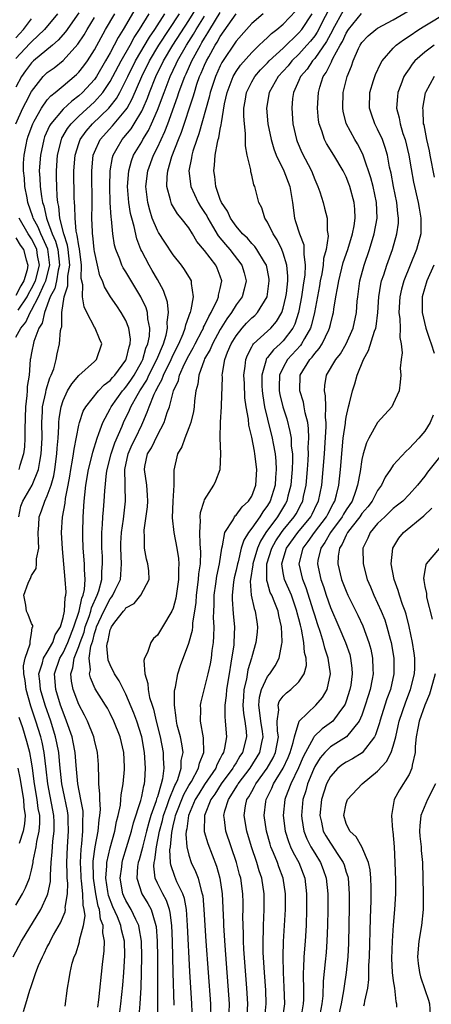
# Model space of a CAD drawing. Units: inches. Extents: x 2616000 to 2619000, y 1500000 to 1503000.
# Drawn here: x 2617345 to 2617398, y 1500903 to 1501028 of the extents above; entities that cross this region are included whole.
import ezdxf

# ---------------------------------------------------------------- set-up
doc = ezdxf.new("R2010")
doc.units = ezdxf.units.IN
doc.header["$MEASUREMENT"] = 0
doc.layers.add('LD26161500_2ft', color=200, linetype='Continuous')

msp = doc.modelspace()

# ---------------------------------------------------------------- linework, layer by layer
at = {"layer": 'LD26161500_2ft'}
for points, elevation in [([(2617378.91, 1500901), (2617379.2, 1500903), (2617379.14, 1500905.14), (2617379.02, 1500907), (2617378.98, 1500909.02), (2617379.04, 1500910.96), (2617379.18, 1500913), (2617379.28, 1500915), (2617379.28, 1500917), (2617379, 1500919), (2617378.46, 1500920.46), (2617378.27, 1500921), (2617377.77, 1500922.23), (2617377.43, 1500923), (2617377.33, 1500923.33), (2617376.87, 1500925), (2617376.57, 1500927), (2617376.78, 1500928.78), (2617376.81, 1500929), (2617377.54, 1500930.46), (2617377.76, 1500931), (2617379, 1500933), (2617379.64, 1500934.36), (2617379.89, 1500935), (2617380.28, 1500936.28), (2617380.43, 1500937), (2617381.02, 1500938.98), (2617383.14, 1500941), (2617384, 1500942), (2617384.57, 1500943), (2617385, 1500945), (2617384.73, 1500947), (2617384.29, 1500948.29), (2617384.13, 1500949), (2617383.73, 1500950.27), (2617383.35, 1500951.35), (2617383, 1500952.47), (2617382.85, 1500953), (2617381.93, 1500955.93), (2617381.49, 1500957), (2617381.01, 1500959), (2617381.53, 1500961), (2617382.17, 1500961.83), (2617382.99, 1500963), (2617384.5, 1500965), (2617384.66, 1500965.34), (2617385.35, 1500966.65), (2617385.56, 1500967), (2617385.77, 1500967.77), (2617386.06, 1500969), (2617386.27, 1500971), (2617386.48, 1500973.52), (2617386.64, 1500975), (2617386.9, 1500976.9), (2617386.91, 1500977.09), (2617387, 1500977.66), (2617387.31, 1500979), (2617387.44, 1500979.44), (2617387.8, 1500981), (2617388.11, 1500981.89), (2617388.4, 1500983), (2617389.21, 1500985), (2617389.86, 1500986.14), (2617390.62, 1500988.62), (2617390.77, 1500989), (2617390.81, 1500989.19), (2617391.02, 1500990.98), (2617391.15, 1500993), (2617391.41, 1500994.59), (2617391.51, 1500995), (2617391.79, 1500995.79), (2617392.17, 1500997), (2617392.89, 1500999), (2617393.46, 1501001), (2617393.64, 1501002.36), (2617393.67, 1501003), (2617393.58, 1501003.58), (2617393.46, 1501005), (2617393.03, 1501007), (2617392.71, 1501008.71), (2617392.53, 1501009.47), (2617392.25, 1501011), (2617391.98, 1501011.98), (2617391.62, 1501013), (2617391, 1501014.33), (2617390.64, 1501015), (2617390.21, 1501016.21), (2617389.95, 1501017), (2617390.03, 1501019), (2617390.49, 1501020.49), (2617390.63, 1501021), (2617390.73, 1501021.27), (2617391.35, 1501022.65), (2617391.58, 1501023), (2617393, 1501024.63), (2617393.37, 1501025), (2617394.3, 1501025.7), (2617395, 1501026.15), (2617396.26, 1501027), (2617397, 1501027.46), (2617402.77, 1501031)], 7810), ([(2617360.24, 1501029.76), (2617358.65, 1501027), (2617358.01, 1501025.99), (2617357.51, 1501025), (2617357, 1501024.04), (2617356.42, 1501023), (2617355.24, 1501021), (2617355, 1501020.65), (2617353.47, 1501019), (2617353, 1501018.56), (2617352.1, 1501017.9), (2617351, 1501016.88), (2617349.43, 1501015), (2617349.26, 1501014.74), (2617348.66, 1501013.34), (2617348.54, 1501013), (2617348.12, 1501011), (2617347.98, 1501009), (2617348.06, 1501008.06), (2617348.1, 1501007), (2617348.25, 1501005.76), (2617348.39, 1501005), (2617348.55, 1501004.55), (2617348.89, 1501003), (2617349, 1501002.73), (2617349.64, 1501001), (2617350.05, 1501000.05), (2617350.32, 1500999), (2617350.54, 1500997), (2617350.38, 1500996.38), (2617350.15, 1500995), (2617349.95, 1500994.05), (2617349.38, 1500993), (2617348.63, 1500991), (2617348.35, 1500989.65), (2617347.93, 1500989), (2617347.28, 1500987.28), (2617347, 1500985.87), (2617346.87, 1500985.13), (2617346.84, 1500985), (2617346.68, 1500983), (2617346.45, 1500981.55), (2617346.44, 1500981), (2617346.41, 1500980.41), (2617346.22, 1500979), (2617346.13, 1500976.13), (2617346.16, 1500975), (2617346.1, 1500973.9), (2617345.99, 1500973), (2617345.52, 1500971.52), (2617345.38, 1500971)], 7840), ([(2617351.27, 1500902.73), (2617351.57, 1500905), (2617351.8, 1500906.2), (2617351.91, 1500907), (2617352.18, 1500908.18), (2617352.42, 1500909), (2617352.61, 1500909.39), (2617353.08, 1500910.92), (2617353.1, 1500911.1), (2617353.6, 1500913), (2617353.8, 1500914.2), (2617353.7, 1500915), (2617353.56, 1500915.56), (2617353.52, 1500917), (2617353.35, 1500918.65), (2617353.3, 1500919), (2617353.3, 1500919.3), (2617353.21, 1500921), (2617353.29, 1500922.71), (2617353.39, 1500923.39), (2617353.53, 1500925), (2617353.52, 1500926.47), (2617353.57, 1500927), (2617353.54, 1500927.54), (2617353.28, 1500929), (2617352.88, 1500931), (2617352.66, 1500933.34), (2617352.55, 1500935), (2617352.31, 1500936.31), (2617352.15, 1500937), (2617351.46, 1500939), (2617351, 1500940.11), (2617350.69, 1500941), (2617350.07, 1500943), (2617349.92, 1500945), (2617350.58, 1500947), (2617351, 1500947.7), (2617351.61, 1500949), (2617352.37, 1500951), (2617353.04, 1500953), (2617353.38, 1500954.62), (2617353.56, 1500955), (2617353.72, 1500955.72), (2617353.81, 1500957), (2617353.71, 1500958.29), (2617353.72, 1500959), (2617353.57, 1500961), (2617353.51, 1500962.49), (2617353.5, 1500963), (2617353.55, 1500965), (2617353.7, 1500967), (2617353.77, 1500967.77), (2617353.91, 1500969), (2617354.26, 1500971), (2617354.68, 1500972.68), (2617354.8, 1500973.2), (2617355.34, 1500975), (2617355.57, 1500975.57), (2617356.07, 1500977), (2617357, 1500978.74), (2617357.12, 1500979), (2617358.57, 1500981), (2617358.76, 1500981.24), (2617359, 1500981.48), (2617359.63, 1500982.37), (2617360.03, 1500983), (2617361, 1500984.74), (2617361.13, 1500985), (2617361.55, 1500986.45), (2617361.8, 1500987), (2617361.99, 1500987.99), (2617362.05, 1500989), (2617361.8, 1500990.2), (2617361.74, 1500991), (2617361.57, 1500991.57), (2617360.91, 1500993), (2617359, 1500996.18), (2617358.66, 1500996.66), (2617358.49, 1500997), (2617358.21, 1500997.79), (2617357.7, 1500999), (2617357.56, 1500999.56), (2617357.33, 1501001), (2617357.15, 1501002.85), (2617357.11, 1501003.11), (2617357, 1501005), (2617356.95, 1501007), (2617357, 1501009), (2617357.28, 1501010.72), (2617357.37, 1501011), (2617357.9, 1501011.9), (2617358.51, 1501013), (2617358.75, 1501013.25), (2617359.65, 1501014.35), (2617360.05, 1501015), (2617361, 1501016.62), (2617361.18, 1501017), (2617361.73, 1501018.27), (2617362, 1501019), (2617362.81, 1501021), (2617363.78, 1501023), (2617364.96, 1501025), (2617367, 1501028.16), (2617368.08, 1501029.92)], 7832), ([(2617385.37, 1501030.63), (2617383.33, 1501026.67), (2617383, 1501026.21), (2617382.47, 1501025.53), (2617382.02, 1501025), (2617381, 1501023.87), (2617380.1, 1501023), (2617379.61, 1501022.39), (2617378.35, 1501021), (2617377.22, 1501019), (2617376.87, 1501017), (2617377.06, 1501015), (2617377.48, 1501013), (2617377.81, 1501011.81), (2617378.12, 1501011), (2617379.06, 1501009), (2617379.82, 1501007), (2617380.16, 1501005), (2617380.43, 1501003), (2617380.58, 1501002.58), (2617381.05, 1501001), (2617381.6, 1500999.6), (2617381.64, 1500999), (2617381.6, 1500998.4), (2617381.78, 1500997), (2617381.74, 1500995.74), (2617381.63, 1500995), (2617381.54, 1500994.46), (2617381.34, 1500993), (2617381, 1500991.22), (2617380.96, 1500991), (2617380.48, 1500989.52), (2617380.22, 1500989), (2617379, 1500987.38), (2617378.6, 1500987), (2617377.76, 1500986.24), (2617377, 1500985.24), (2617376.88, 1500985.12), (2617376.83, 1500985), (2617376.8, 1500984.8), (2617376.27, 1500983), (2617376.29, 1500981.71), (2617376.32, 1500981), (2617376.39, 1500980.39), (2617376.64, 1500979), (2617377, 1500977.42), (2617377.59, 1500975), (2617377.7, 1500974.3), (2617377.96, 1500973), (2617378.06, 1500972.06), (2617378.1, 1500971), (2617378.02, 1500969.98), (2617377.96, 1500969), (2617377.36, 1500967), (2617377, 1500966.41), (2617376.39, 1500965.61), (2617376.01, 1500965), (2617375, 1500963.54), (2617374.59, 1500963), (2617373.98, 1500962.02), (2617373.67, 1500961), (2617373.25, 1500959.25), (2617373.17, 1500959), (2617373, 1500958.19), (2617372.77, 1500957.23), (2617372.68, 1500956.68), (2617372.5, 1500955), (2617372.49, 1500954.49), (2617372.63, 1500952.63), (2617372.8, 1500951), (2617372.73, 1500949), (2617372.7, 1500948.7), (2617372.35, 1500946.35), (2617372.11, 1500945), (2617371.8, 1500943), (2617371.76, 1500942.24), (2617371.59, 1500941), (2617371.58, 1500939.58), (2617371.63, 1500939), (2617371.77, 1500937), (2617371.55, 1500935.55), (2617371.42, 1500935), (2617371.25, 1500934.75), (2617371, 1500934.22), (2617370.56, 1500933.44), (2617370.41, 1500933), (2617369, 1500930.93), (2617368.25, 1500929.75), (2617367.81, 1500929), (2617366.94, 1500927), (2617366.73, 1500925.27), (2617366.66, 1500925), (2617366.62, 1500924.62), (2617366.75, 1500923), (2617367, 1500921.92), (2617367.3, 1500921), (2617367.86, 1500919.86), (2617368.18, 1500919), (2617368.55, 1500917.45), (2617368.71, 1500917), (2617368.76, 1500916.76), (2617368.91, 1500915), (2617369.16, 1500911), (2617369.74, 1500903), (2617369.79, 1500901)], 7818), ([(2617344.66, 1500909), (2617345.74, 1500911), (2617348.16, 1500915), (2617349, 1500916.82), (2617349.06, 1500917), (2617349.4, 1500918.6), (2617349.41, 1500919), (2617349.4, 1500919.4), (2617349.51, 1500921), (2617349.64, 1500922.36), (2617349.66, 1500923), (2617349.71, 1500923.71), (2617349.87, 1500925), (2617349.86, 1500926.14), (2617349.83, 1500927), (2617349.06, 1500931), (2617348.87, 1500932.87), (2617348.62, 1500935), (2617348.33, 1500936.33), (2617348.16, 1500937), (2617347.54, 1500939), (2617346.9, 1500940.9), (2617346.31, 1500943), (2617346.18, 1500944.18), (2617346.03, 1500945), (2617345.98, 1500946.02), (2617346.19, 1500947), (2617346.84, 1500948.84), (2617346.84, 1500949), (2617346.82, 1500949.18), (2617347, 1500950.14), (2617347.09, 1500950.91), (2617347.17, 1500951), (2617347.16, 1500951.16), (2617347, 1500951.42), (2617346.56, 1500952.56), (2617346.34, 1500953), (2617346.26, 1500953.74), (2617346.01, 1500955), (2617346.55, 1500956.55), (2617346.77, 1500957), (2617346.86, 1500957.14), (2617347, 1500957.51), (2617347.57, 1500958.43), (2617347.62, 1500959), (2617347.64, 1500959.64), (2617347.91, 1500961), (2617347.87, 1500961.87), (2617347.86, 1500963), (2617347.94, 1500963.94), (2617347.98, 1500965), (2617348.26, 1500965.74), (2617348.69, 1500967), (2617349, 1500967.65), (2617349.48, 1500969), (2617349.81, 1500970.19), (2617349.95, 1500971), (2617350.22, 1500973), (2617350.26, 1500973.74), (2617350.38, 1500975), (2617350.48, 1500976.48), (2617350.47, 1500977), (2617350.51, 1500977.49), (2617350.75, 1500979), (2617351, 1500979.77), (2617351.58, 1500981), (2617352.1, 1500981.9), (2617353.01, 1500982.99), (2617355, 1500984.74), (2617355.27, 1500985), (2617355.93, 1500987), (2617355.63, 1500987.63), (2617355.09, 1500989), (2617355, 1500989.14), (2617354.04, 1500991), (2617353.7, 1500991.7), (2617353.48, 1500993), (2617353.5, 1500994.5), (2617353.32, 1500995.32), (2617353.35, 1500997), (2617353.08, 1500999.08), (2617353, 1500999.49), (2617352.81, 1501000.81), (2617352.75, 1501001), (2617352.68, 1501001.32), (2617352.53, 1501003), (2617352.51, 1501004.51), (2617352.46, 1501005), (2617352.43, 1501005.57), (2617352.39, 1501009), (2617352.53, 1501011), (2617353, 1501012.51), (2617353.17, 1501013), (2617353.93, 1501014.07), (2617354.74, 1501015), (2617356.82, 1501017), (2617357, 1501017.2), (2617357.78, 1501018.22), (2617358.22, 1501019), (2617359, 1501020.52), (2617359.22, 1501021), (2617360.22, 1501023), (2617361.99, 1501026.01), (2617362.67, 1501027), (2617363.95, 1501029)], 7836), ([(2617344.98, 1501015), (2617345.91, 1501017), (2617346.27, 1501017.73), (2617347, 1501019.09), (2617348.48, 1501021), (2617349, 1501021.51), (2617349.86, 1501022.14), (2617351, 1501023.07), (2617352.88, 1501025.12), (2617353.68, 1501026.32), (2617354.07, 1501027), (2617355, 1501028.51)], 7844), ([(2617353, 1501029.13), (2617351.3, 1501026.7), (2617350.37, 1501025.63), (2617349.66, 1501025), (2617347.25, 1501023), (2617347.12, 1501022.88), (2617347, 1501022.76), (2617346.24, 1501021.76), (2617345.71, 1501021), (2617345, 1501019.64)], 7846), ([(2617350.28, 1501029), (2617348.65, 1501027), (2617347, 1501025.44), (2617346.79, 1501025.21), (2617345, 1501023.32)], 7848), ([(2617345, 1500987.86), (2617345.62, 1500989), (2617346.26, 1500989.74), (2617346.82, 1500991), (2617347, 1500991.29), (2617347.88, 1500993), (2617348.6, 1500994.6), (2617348.8, 1500995), (2617349.31, 1500997), (2617349.05, 1500999.05), (2617348.45, 1501000.45), (2617348.17, 1501001), (2617347.84, 1501001.84), (2617347.22, 1501003), (2617347.18, 1501003.18), (2617346.54, 1501005), (2617346.42, 1501005.58), (2617346.15, 1501007), (2617346.08, 1501008.08), (2617345.96, 1501009), (2617345.99, 1501010.01), (2617346.05, 1501011), (2617346.32, 1501012.32), (2617346.44, 1501013), (2617346.57, 1501013.43), (2617347.14, 1501015), (2617347.34, 1501015.34), (2617348.25, 1501017), (2617349, 1501018.05), (2617349.44, 1501018.56), (2617350, 1501019), (2617351, 1501019.85), (2617352.72, 1501021.28), (2617353, 1501021.55), (2617353.64, 1501022.36), (2617354.1, 1501023), (2617355, 1501024.41), (2617356.42, 1501027), (2617357.57, 1501029)], 7842), ([(2617345.4, 1500965), (2617345.65, 1500966.35), (2617345.88, 1500967), (2617347.07, 1500969), (2617347.88, 1500971), (2617348.04, 1500972.04), (2617348.23, 1500973), (2617348.33, 1500975), (2617348.3, 1500977), (2617348.39, 1500978.39), (2617348.4, 1500979), (2617348.81, 1500980.81), (2617348.86, 1500981.14), (2617349.34, 1500982.66), (2617349.5, 1500983), (2617349.81, 1500983.81), (2617350.12, 1500985), (2617350.26, 1500985.74), (2617350.57, 1500987), (2617350.7, 1500988.7), (2617350.76, 1500989), (2617350.83, 1500989.17), (2617350.86, 1500991), (2617351.13, 1500993), (2617351.62, 1500994.38), (2617351.63, 1500995.63), (2617351.87, 1500997), (2617351.65, 1500999), (2617351.57, 1500999.57), (2617351.09, 1501001), (2617350.61, 1501003), (2617350.48, 1501004.48), (2617350.34, 1501005), (2617350.25, 1501005.75), (2617350.2, 1501007), (2617350.18, 1501008.18), (2617350.15, 1501009), (2617350.29, 1501011), (2617350.79, 1501013), (2617350.85, 1501013.15), (2617351.58, 1501014.42), (2617352.03, 1501015), (2617353, 1501015.95), (2617355, 1501017.79), (2617356.07, 1501019), (2617357, 1501020.38), (2617357.34, 1501021), (2617358.38, 1501023), (2617359.52, 1501025), (2617360.04, 1501025.96), (2617360.73, 1501027), (2617361.95, 1501029)], 7838), ([(2617345.98, 1500902.02), (2617346.28, 1500903), (2617346.76, 1500904.76), (2617346.89, 1500905.11), (2617347.53, 1500907), (2617347.88, 1500907.88), (2617348.37, 1500909), (2617348.6, 1500909.4), (2617349, 1500910.25), (2617349.26, 1500910.74), (2617349.37, 1500911), (2617349.79, 1500911.79), (2617350.66, 1500913.34), (2617351.26, 1500914.74), (2617351.31, 1500915), (2617351.29, 1500915.29), (2617351.57, 1500917), (2617351.61, 1500918.39), (2617351.54, 1500919), (2617351.51, 1500919.51), (2617351.48, 1500921), (2617351.56, 1500923), (2617351.71, 1500925), (2617351.65, 1500926.35), (2617351.65, 1500927), (2617351.57, 1500927.57), (2617351, 1500930.19), (2617350.84, 1500931), (2617350.59, 1500933.41), (2617350.45, 1500935), (2617350.23, 1500936.23), (2617350.05, 1500937), (2617349.43, 1500939), (2617348.72, 1500941), (2617348.13, 1500943), (2617348.06, 1500944.06), (2617347.94, 1500945), (2617348.41, 1500946.41), (2617348.53, 1500947), (2617349, 1500947.76), (2617349.7, 1500949), (2617350.02, 1500949.98), (2617350.66, 1500951), (2617351, 1500952.17), (2617351.18, 1500953), (2617351.26, 1500954.74), (2617351.35, 1500955), (2617351.38, 1500955.38), (2617351.28, 1500957), (2617350.93, 1500960.93), (2617350.82, 1500963), (2617350.93, 1500964.93), (2617351.26, 1500966.74), (2617351.32, 1500967.32), (2617351.65, 1500969), (2617351.85, 1500970.15), (2617351.99, 1500971), (2617352.21, 1500972.21), (2617352.34, 1500973), (2617352.4, 1500973.6), (2617353, 1500976.63), (2617353.09, 1500977), (2617353.58, 1500978.42), (2617353.91, 1500979), (2617355.49, 1500981), (2617356.22, 1500981.78), (2617357, 1500982.33), (2617357.3, 1500982.7), (2617357.59, 1500983), (2617359, 1500984.91), (2617359.05, 1500985), (2617359.39, 1500986.61), (2617359.55, 1500987), (2617359.58, 1500987.58), (2617359.38, 1500989), (2617359, 1500989.98), (2617358.41, 1500991), (2617357.83, 1500991.83), (2617357.04, 1500993), (2617356.26, 1500994.26), (2617356, 1500995), (2617355.67, 1500995.67), (2617355.37, 1500997), (2617355, 1500998.75), (2617354.97, 1500999), (2617354.8, 1501000.8), (2617354.76, 1501001), (2617354.73, 1501001.27), (2617354.68, 1501003), (2617354.69, 1501004.69), (2617354.67, 1501009), (2617354.85, 1501011), (2617355, 1501011.39), (2617355.73, 1501013), (2617357.28, 1501014.72), (2617359, 1501016.77), (2617359.15, 1501017), (2617359.81, 1501018.19), (2617361.02, 1501021), (2617362.01, 1501023), (2617363.2, 1501025), (2617365.8, 1501029)], 7834), ([(2617355.41, 1500902.59), (2617355.54, 1500903.54), (2617356.01, 1500908.01), (2617356.24, 1500909.76), (2617356.27, 1500911), (2617356.06, 1500912.06), (2617356.1, 1500913), (2617355.77, 1500913.77), (2617355.63, 1500915), (2617355.46, 1500915.46), (2617355.16, 1500917), (2617354.86, 1500919), (2617354.85, 1500921.15), (2617355.1, 1500923), (2617355.47, 1500925), (2617355.58, 1500926.42), (2617355.69, 1500927), (2617355.75, 1500927.75), (2617355.67, 1500929), (2617355.7, 1500929.7), (2617355.54, 1500931), (2617355.57, 1500931.57), (2617355.49, 1500933.49), (2617355.4, 1500935), (2617355, 1500936.58), (2617354.91, 1500937), (2617354.1, 1500939), (2617353.73, 1500939.73), (2617353, 1500941.11), (2617352.28, 1500943), (2617352.07, 1500944.07), (2617351.99, 1500945), (2617352.25, 1500945.75), (2617352.43, 1500947), (2617353, 1500948.48), (2617353.17, 1500949), (2617353.67, 1500950.33), (2617353.83, 1500951), (2617354.31, 1500952.31), (2617354.53, 1500953), (2617354.61, 1500953.39), (2617355.35, 1500955), (2617355.55, 1500955.55), (2617355.94, 1500957), (2617355.95, 1500958.05), (2617356.04, 1500959), (2617356, 1500960), (2617355.93, 1500961), (2617355.95, 1500961.95), (2617355.93, 1500963), (2617356.03, 1500964.03), (2617356.07, 1500965), (2617356.14, 1500965.86), (2617356.25, 1500967), (2617356.31, 1500968.31), (2617356.53, 1500970.53), (2617356.61, 1500971), (2617357.12, 1500973), (2617357.58, 1500974.42), (2617358.51, 1500976.51), (2617358.7, 1500977), (2617359.44, 1500978.56), (2617359.62, 1500979), (2617360.42, 1500980.42), (2617360.77, 1500981), (2617361.64, 1500982.36), (2617361.92, 1500983), (2617362.91, 1500985), (2617363.76, 1500987), (2617364.1, 1500988.1), (2617364.29, 1500989), (2617364.25, 1500989.75), (2617364.42, 1500991), (2617364.3, 1500992.3), (2617363.79, 1500993.79), (2617363, 1500995.17), (2617362.35, 1500996.35), (2617361.96, 1500997), (2617361, 1500998.81), (2617360.91, 1500999), (2617360.38, 1501000.38), (2617360.06, 1501001.94), (2617359.75, 1501003), (2617359.6, 1501003.6), (2617359.36, 1501005), (2617359.2, 1501007), (2617359.35, 1501009), (2617359.71, 1501010.29), (2617359.98, 1501011), (2617361, 1501012.72), (2617361.15, 1501013), (2617361.86, 1501014.14), (2617362.25, 1501015), (2617363, 1501016.74), (2617363.85, 1501019), (2617364.62, 1501021), (2617365.39, 1501022.61), (2617365.56, 1501023), (2617366.71, 1501025), (2617367.6, 1501026.4), (2617367.95, 1501027), (2617369, 1501028.71)], 7830), ([(2617358.1, 1500901), (2617358.33, 1500903), (2617358.59, 1500905.41), (2617358.72, 1500907), (2617358.85, 1500909.15), (2617358.8, 1500911), (2617358.44, 1500912.44), (2617358.35, 1500913), (2617357.91, 1500914.09), (2617357.34, 1500915.34), (2617356.79, 1500916.79), (2617356.7, 1500917.3), (2617356.45, 1500919), (2617356.59, 1500920.59), (2617356.59, 1500921), (2617357, 1500922.85), (2617357.58, 1500925), (2617357.79, 1500926.21), (2617358.02, 1500927), (2617358.29, 1500928.29), (2617358.35, 1500929), (2617358.38, 1500929.62), (2617358.65, 1500931), (2617358.82, 1500932.82), (2617358.83, 1500933.17), (2617358.74, 1500935), (2617358.27, 1500937), (2617357.48, 1500939), (2617357, 1500939.98), (2617356.64, 1500940.64), (2617356.42, 1500941), (2617355.09, 1500943.1), (2617354.48, 1500944.48), (2617354.37, 1500945), (2617354.48, 1500945.52), (2617354.34, 1500947), (2617354.54, 1500948.54), (2617354.78, 1500949.22), (2617355, 1500950.14), (2617355.23, 1500950.77), (2617355.27, 1500951), (2617356.2, 1500953), (2617357, 1500954.56), (2617357.21, 1500954.79), (2617357.35, 1500955), (2617357.64, 1500955.64), (2617358.29, 1500957), (2617358.36, 1500957.64), (2617358.45, 1500959), (2617358.34, 1500961), (2617358.35, 1500961.65), (2617358.42, 1500963), (2617358.68, 1500964.68), (2617358.96, 1500967), (2617358.9, 1500968.9), (2617358.91, 1500969.09), (2617358.84, 1500971), (2617359.28, 1500973), (2617359.81, 1500974.19), (2617360.21, 1500975), (2617361, 1500976.71), (2617361.15, 1500977), (2617361.71, 1500978.29), (2617361.94, 1500979), (2617362.58, 1500980.58), (2617362.79, 1500981), (2617362.87, 1500981.13), (2617363, 1500981.43), (2617363.57, 1500982.43), (2617363.76, 1500983), (2617364.74, 1500985), (2617365, 1500985.58), (2617365.72, 1500987), (2617366.28, 1500988.28), (2617366.55, 1500989), (2617366.6, 1500989.4), (2617367, 1500990.46), (2617367.13, 1500990.87), (2617367.2, 1500991), (2617367.31, 1500991.31), (2617367.59, 1500993), (2617367.32, 1500994.68), (2617367.35, 1500995), (2617367.22, 1500995.22), (2617366.45, 1500996.45), (2617366.05, 1500997), (2617365, 1500998.32), (2617363.93, 1500999.93), (2617363.15, 1501001.15), (2617363, 1501001.42), (2617362.35, 1501003), (2617362.03, 1501004.03), (2617361.77, 1501005), (2617361.54, 1501007), (2617361.77, 1501009), (2617362.49, 1501011), (2617363, 1501011.99), (2617363.96, 1501014.04), (2617364.33, 1501015), (2617365.57, 1501018.43), (2617365.74, 1501019), (2617366.14, 1501020.14), (2617366.47, 1501021), (2617366.64, 1501021.36), (2617367.36, 1501023), (2617368.46, 1501025), (2617368.67, 1501025.33), (2617369, 1501025.9), (2617369.43, 1501026.57), (2617369.67, 1501027), (2617371, 1501029.15)], 7828), ([(2617360.62, 1500901), (2617360.79, 1500903), (2617360.92, 1500905.08), (2617360.99, 1500907), (2617361.03, 1500909), (2617360.99, 1500911), (2617360.7, 1500912.7), (2617360.63, 1500913), (2617360.25, 1500913.75), (2617359.68, 1500915), (2617359, 1500916.15), (2617358.73, 1500916.73), (2617358.62, 1500917), (2617358.26, 1500919), (2617358.46, 1500920.46), (2617358.52, 1500921), (2617358.62, 1500921.38), (2617359.09, 1500922.91), (2617359.7, 1500925), (2617359.95, 1500926.05), (2617360.88, 1500928.88), (2617361, 1500929.38), (2617361.26, 1500930.74), (2617361.35, 1500931), (2617361.4, 1500931.4), (2617361.5, 1500933), (2617361.37, 1500935), (2617361, 1500937), (2617360.37, 1500939), (2617360.01, 1500940.01), (2617359, 1500942.4), (2617358.68, 1500943), (2617358.13, 1500944.13), (2617357.56, 1500945), (2617357, 1500946.17), (2617356.76, 1500946.76), (2617356.59, 1500948.59), (2617356.65, 1500949), (2617356.74, 1500949.26), (2617357, 1500950.6), (2617357.12, 1500950.88), (2617357.16, 1500951), (2617357.6, 1500951.6), (2617358.69, 1500953), (2617358.84, 1500953.16), (2617359, 1500953.4), (2617360.04, 1500953.96), (2617360.9, 1500955), (2617361.95, 1500957), (2617361.9, 1500958.1), (2617361.8, 1500959), (2617361.62, 1500959.62), (2617361.35, 1500961), (2617361.36, 1500962.64), (2617361.31, 1500963), (2617361.31, 1500963.31), (2617361.73, 1500966.27), (2617361.79, 1500967), (2617361.76, 1500967.76), (2617361.67, 1500969), (2617361.34, 1500971), (2617361.4, 1500971.4), (2617361.74, 1500973), (2617362.23, 1500973.77), (2617363, 1500975.37), (2617363.88, 1500977), (2617364.25, 1500978.25), (2617364.52, 1500979), (2617365.05, 1500981), (2617365.67, 1500982.33), (2617365.81, 1500983), (2617366.45, 1500984.45), (2617367, 1500985.53), (2617367.53, 1500986.47), (2617367.79, 1500987), (2617368.7, 1500988.7), (2617368.85, 1500989), (2617368.88, 1500989.12), (2617369, 1500989.33), (2617369.52, 1500990.48), (2617369.84, 1500991), (2617370.64, 1500992.64), (2617370.78, 1500993), (2617370.79, 1500993.21), (2617371, 1500994.06), (2617371.2, 1500995), (2617371, 1500995.6), (2617370.61, 1500996.61), (2617370.43, 1500997), (2617369, 1500998.86), (2617368.03, 1501000.03), (2617367.47, 1501001), (2617367, 1501001.76), (2617366.01, 1501003), (2617365.54, 1501003.54), (2617364.81, 1501004.81), (2617364.74, 1501005), (2617364.68, 1501005.32), (2617364.22, 1501007), (2617364.23, 1501008.23), (2617364.32, 1501009), (2617364.84, 1501010.84), (2617365.68, 1501013), (2617366.07, 1501013.93), (2617367.55, 1501018.45), (2617367.7, 1501019), (2617368.03, 1501020.03), (2617368.37, 1501021), (2617368.57, 1501021.43), (2617369, 1501022.47), (2617369.24, 1501023), (2617369.52, 1501023.52), (2617370.35, 1501025), (2617370.61, 1501025.39), (2617371, 1501026.12), (2617373, 1501028.98)], 7826), ([(2617376.44, 1501029), (2617375, 1501027.76), (2617374.31, 1501027), (2617373, 1501025.52), (2617371.21, 1501022.79), (2617371, 1501022.38), (2617370.37, 1501021), (2617369.72, 1501019), (2617369.6, 1501018.4), (2617368.28, 1501013.72), (2617368, 1501013), (2617367.51, 1501011.51), (2617367.38, 1501011), (2617367.34, 1501010.66), (2617367.01, 1501009), (2617367.25, 1501007), (2617368.17, 1501005), (2617368.48, 1501004.48), (2617369, 1501003.71), (2617369.27, 1501003.27), (2617369.4, 1501003), (2617370.01, 1501001.99), (2617370.74, 1501000.74), (2617371.64, 1500999.64), (2617372.19, 1500999), (2617373.72, 1500997), (2617374.02, 1500996.02), (2617374.29, 1500995), (2617374.05, 1500993.95), (2617373.77, 1500993), (2617373, 1500991.95), (2617372.43, 1500991), (2617371.82, 1500990.18), (2617371, 1500988.83), (2617369.99, 1500987), (2617369.71, 1500986.29), (2617369, 1500985.07), (2617368.93, 1500984.93), (2617368.28, 1500983), (2617368.15, 1500981.85), (2617367.9, 1500981), (2617367.73, 1500979.73), (2617367.67, 1500979), (2617367.59, 1500978.41), (2617367.24, 1500977), (2617367, 1500976.31), (2617366.47, 1500975), (2617366.12, 1500973.88), (2617365.54, 1500973), (2617365.07, 1500970.93), (2617365.08, 1500969), (2617364.96, 1500967), (2617364.87, 1500964.87), (2617365.08, 1500963), (2617365.48, 1500961), (2617365.7, 1500959.7), (2617365.73, 1500959), (2617365.67, 1500958.33), (2617365.68, 1500957), (2617365.36, 1500954.64), (2617365, 1500953.36), (2617364.85, 1500953), (2617363.67, 1500951), (2617363, 1500949.91), (2617362.51, 1500949.49), (2617362.17, 1500949), (2617361.73, 1500947.73), (2617361.35, 1500947), (2617361.28, 1500946.72), (2617361.4, 1500945), (2617361.79, 1500943.79), (2617361.83, 1500943), (2617362.01, 1500941.99), (2617362.32, 1500941), (2617362.5, 1500940.5), (2617362.83, 1500939), (2617363.36, 1500937), (2617363.75, 1500935), (2617363.73, 1500934.27), (2617363.8, 1500933), (2617363.65, 1500931.65), (2617363.48, 1500931), (2617363, 1500929.37), (2617362.9, 1500929.1), (2617362.83, 1500928.83), (2617362.15, 1500927), (2617361.89, 1500926.11), (2617361.6, 1500925), (2617361.13, 1500923.13), (2617361.09, 1500922.91), (2617360.67, 1500921.33), (2617360.57, 1500921), (2617360.49, 1500920.49), (2617360.38, 1500919), (2617361.02, 1500917), (2617361.79, 1500915.79), (2617362.2, 1500915), (2617362.7, 1500913.3), (2617362.82, 1500913), (2617362.84, 1500912.84), (2617362.98, 1500911), (2617363.01, 1500909), (2617363.01, 1500902.99), (2617362.97, 1500901)], 7824), ([(2617365.15, 1500902.85), (2617365, 1500907), (2617364.91, 1500911), (2617364.83, 1500913), (2617364.63, 1500914.63), (2617364.53, 1500915), (2617364.15, 1500916.15), (2617363.7, 1500917), (2617363, 1500918.39), (2617362.72, 1500919), (2617362.54, 1500920.54), (2617362.57, 1500921), (2617362.66, 1500921.34), (2617362.89, 1500923), (2617363.28, 1500925), (2617363.64, 1500926.36), (2617363.78, 1500927), (2617364.25, 1500928.25), (2617364.5, 1500929), (2617365.21, 1500930.79), (2617365.33, 1500931), (2617365.58, 1500931.58), (2617366.01, 1500933), (2617366.04, 1500933.96), (2617366.26, 1500935), (2617366.11, 1500936.11), (2617365.92, 1500937), (2617365.53, 1500938.47), (2617365.41, 1500939), (2617365.39, 1500939.39), (2617365.16, 1500941), (2617365.19, 1500942.81), (2617365.23, 1500943), (2617365.32, 1500943.32), (2617365.59, 1500945), (2617365.93, 1500946.07), (2617367, 1500948.92), (2617367.45, 1500950.55), (2617367.49, 1500951), (2617367.51, 1500951.51), (2617367.77, 1500953), (2617367.91, 1500954.09), (2617367.97, 1500955), (2617368.21, 1500957), (2617368.27, 1500957.73), (2617368.46, 1500959), (2617368.53, 1500960.53), (2617368.5, 1500961), (2617368.43, 1500961.57), (2617368.39, 1500963), (2617368.47, 1500964.47), (2617368.42, 1500965), (2617368.47, 1500965.53), (2617368.94, 1500967), (2617369, 1500967.15), (2617370.19, 1500969), (2617370.43, 1500969.57), (2617370.98, 1500971), (2617371.06, 1500973), (2617370.98, 1500975), (2617371.03, 1500977.03), (2617371.15, 1500979), (2617371.14, 1500979.14), (2617371.26, 1500982.74), (2617371.25, 1500983), (2617371.28, 1500983.28), (2617371.58, 1500985), (2617371.92, 1500985.92), (2617372.38, 1500987), (2617373, 1500988.03), (2617373.77, 1500989), (2617374.35, 1500989.65), (2617375, 1500990.3), (2617375.38, 1500990.62), (2617375.75, 1500991), (2617376.96, 1500993), (2617377.23, 1500995), (2617377.21, 1500995.21), (2617377, 1500996.36), (2617376.86, 1500997), (2617376.62, 1500997.38), (2617375.64, 1500999), (2617375.38, 1500999.38), (2617375, 1500999.77), (2617374.44, 1501000.44), (2617373.83, 1501001), (2617373, 1501001.97), (2617372.58, 1501002.58), (2617372.28, 1501003), (2617371.9, 1501003.9), (2617371.14, 1501005), (2617371, 1501005.36), (2617370.42, 1501007), (2617370.29, 1501008.29), (2617370.16, 1501009), (2617370.27, 1501009.73), (2617370.34, 1501011), (2617370.63, 1501012.63), (2617370.73, 1501013), (2617370.8, 1501013.2), (2617371, 1501014.33), (2617371.13, 1501014.87), (2617371.14, 1501015.14), (2617371.55, 1501017.55), (2617371.86, 1501019), (2617372.62, 1501021), (2617372.75, 1501021.25), (2617373, 1501021.65), (2617373.56, 1501022.44), (2617375, 1501024.09), (2617375.96, 1501025), (2617376.48, 1501025.52), (2617377, 1501025.97), (2617377.51, 1501026.49), (2617378.18, 1501027), (2617379, 1501027.69), (2617380.62, 1501029.38)], 7822), ([(2617367.46, 1500901), (2617367.38, 1500903), (2617367.12, 1500907.12), (2617366.84, 1500913), (2617366.69, 1500915), (2617366.44, 1500916.44), (2617366.24, 1500917), (2617365.48, 1500918.52), (2617365.2, 1500919.2), (2617364.69, 1500920.69), (2617364.65, 1500921), (2617364.6, 1500922.6), (2617364.65, 1500923), (2617364.82, 1500924.82), (2617365, 1500925.65), (2617365.28, 1500926.72), (2617365.31, 1500927), (2617366.35, 1500929.65), (2617367, 1500930.79), (2617367.32, 1500931.32), (2617368.22, 1500933), (2617368.34, 1500933.66), (2617368.89, 1500935), (2617368.87, 1500936.87), (2617368.49, 1500939), (2617368.51, 1500940.51), (2617368.49, 1500941), (2617368.57, 1500941.43), (2617369.47, 1500945), (2617369.74, 1500946.26), (2617369.87, 1500947), (2617369.98, 1500947.98), (2617370.12, 1500949), (2617370.19, 1500949.81), (2617370.2, 1500951), (2617370.13, 1500952.13), (2617370.16, 1500953), (2617370.21, 1500953.79), (2617370.22, 1500955), (2617370.44, 1500956.44), (2617370.57, 1500957.43), (2617370.9, 1500959), (2617371.18, 1500961), (2617371.28, 1500961.28), (2617371.57, 1500963), (2617372.62, 1500964.62), (2617372.8, 1500965), (2617372.88, 1500965.12), (2617373, 1500965.2), (2617373.76, 1500966.24), (2617374.6, 1500967), (2617375, 1500967.63), (2617375.53, 1500969), (2617375.66, 1500971), (2617375.4, 1500973), (2617375.33, 1500973.33), (2617375, 1500975.13), (2617374.63, 1500976.63), (2617374.57, 1500977.43), (2617374.29, 1500979), (2617374.12, 1500980.12), (2617374.06, 1500981.94), (2617374, 1500983), (2617374.17, 1500984.17), (2617374.24, 1500985), (2617374.44, 1500985.56), (2617375, 1500986.63), (2617375.12, 1500986.88), (2617375.23, 1500987), (2617377, 1500988.61), (2617377.41, 1500989), (2617378.15, 1500989.85), (2617378.82, 1500991), (2617379, 1500991.55), (2617379.35, 1500993), (2617379.4, 1500993.4), (2617379.58, 1500995), (2617379.6, 1500995.59), (2617379.47, 1500997), (2617379, 1500998.55), (2617378.82, 1500999), (2617378.23, 1501000.23), (2617377.7, 1501001), (2617377, 1501002.5), (2617376.67, 1501003), (2617376.29, 1501004.29), (2617375.9, 1501005), (2617375.37, 1501007), (2617375.25, 1501007.25), (2617375, 1501008.46), (2617374.89, 1501008.89), (2617374.86, 1501009.14), (2617374.43, 1501011), (2617374.19, 1501012.19), (2617374.22, 1501013.78), (2617374.06, 1501015), (2617373.97, 1501015.97), (2617373.99, 1501017), (2617374.14, 1501017.86), (2617374.31, 1501019), (2617375, 1501020.35), (2617375.38, 1501021), (2617376.13, 1501021.87), (2617377, 1501022.75), (2617377.23, 1501023), (2617379, 1501024.64), (2617381, 1501026.57), (2617381.35, 1501027), (2617382.7, 1501029)], 7820), ([(2617386.61, 1501029.39), (2617385.32, 1501027), (2617385.23, 1501026.77), (2617385, 1501026.39), (2617384.52, 1501025.48), (2617383, 1501023.32), (2617382.71, 1501023), (2617382.03, 1501021.97), (2617381.2, 1501021), (2617381, 1501020.52), (2617380.32, 1501019), (2617380.2, 1501018.2), (2617380.09, 1501017), (2617380.23, 1501015), (2617380.67, 1501013), (2617380.76, 1501012.76), (2617381.36, 1501011.36), (2617382.58, 1501009), (2617383, 1501007.91), (2617383.41, 1501007), (2617383.64, 1501006.36), (2617384.06, 1501005), (2617384.26, 1501004.26), (2617384.57, 1501003), (2617384.59, 1501001.41), (2617384.68, 1501001), (2617384.71, 1501000.71), (2617384.44, 1500999), (2617384.13, 1500997.87), (2617384.07, 1500997), (2617383.89, 1500995.89), (2617383.7, 1500995), (2617383.6, 1500994.4), (2617382.96, 1500991), (2617382.59, 1500989.41), (2617382.45, 1500989), (2617381.69, 1500987.69), (2617381.33, 1500987), (2617381.2, 1500986.8), (2617379.56, 1500985), (2617379, 1500984), (2617378.53, 1500983), (2617378.48, 1500981.52), (2617378.49, 1500981), (2617378.57, 1500980.57), (2617378.93, 1500979), (2617379.44, 1500977.44), (2617379.86, 1500975.86), (2617379.99, 1500975), (2617380.03, 1500973.97), (2617380.16, 1500973), (2617380.19, 1500972.19), (2617380.15, 1500971), (2617380.07, 1500970.07), (2617379.97, 1500969), (2617379.6, 1500967.6), (2617379.46, 1500967), (2617379.3, 1500966.7), (2617378.28, 1500965), (2617376.79, 1500963), (2617376.1, 1500961.9), (2617375.73, 1500961), (2617375.15, 1500959), (2617375.14, 1500958.86), (2617374.83, 1500957), (2617374.81, 1500956.81), (2617374.92, 1500955), (2617375.31, 1500953.31), (2617375.44, 1500953), (2617375.63, 1500951.63), (2617375.75, 1500951), (2617375.69, 1500950.31), (2617375.53, 1500949), (2617375, 1500947.18), (2617374.96, 1500947), (2617374.5, 1500945.5), (2617374.32, 1500944.32), (2617374, 1500943), (2617373.93, 1500942.07), (2617373.88, 1500941), (2617373.95, 1500939.95), (2617374.1, 1500939), (2617374.27, 1500937.73), (2617374.31, 1500937), (2617373.81, 1500935), (2617373.49, 1500934.51), (2617373, 1500933.68), (2617372.73, 1500933.27), (2617372.6, 1500933), (2617371.11, 1500931), (2617370.29, 1500929.71), (2617369.79, 1500929), (2617368.98, 1500927), (2617368.96, 1500924.96), (2617369.41, 1500923.41), (2617370.53, 1500920.53), (2617370.96, 1500919), (2617371.24, 1500917), (2617371.4, 1500913.4), (2617371.41, 1500913), (2617371.57, 1500910.43), (2617372.12, 1500903), (2617372.1, 1500901.9)], 7816), ([(2617374.41, 1500901.59), (2617374.49, 1500903), (2617374.37, 1500905), (2617374.01, 1500909.99), (2617373.95, 1500911), (2617373.94, 1500911.94), (2617373.89, 1500913), (2617373.87, 1500914.13), (2617373.89, 1500915), (2617373.89, 1500915.89), (2617373.87, 1500917), (2617373.6, 1500919), (2617373.46, 1500919.46), (2617373.05, 1500921), (2617371.71, 1500925), (2617371.54, 1500926.46), (2617371.45, 1500927), (2617371.59, 1500927.59), (2617372.03, 1500929), (2617373.18, 1500930.82), (2617373.28, 1500931), (2617374.8, 1500933), (2617376.03, 1500935), (2617376.27, 1500936.27), (2617376.43, 1500937), (2617376.35, 1500937.65), (2617376.14, 1500939), (2617376.04, 1500940.04), (2617375.89, 1500941), (2617375.97, 1500942.03), (2617376.23, 1500943), (2617377, 1500944.66), (2617377.28, 1500945), (2617377.97, 1500946.03), (2617378.5, 1500947), (2617378.81, 1500948.81), (2617378.86, 1500949), (2617378.88, 1500949.12), (2617378.78, 1500951), (2617378.44, 1500952.44), (2617378.36, 1500953), (2617377.94, 1500954.06), (2617377.54, 1500955), (2617377.36, 1500955.36), (2617377, 1500956.62), (2617376.9, 1500956.9), (2617376.93, 1500959), (2617377.55, 1500961), (2617378.06, 1500961.94), (2617378.77, 1500963), (2617379, 1500963.3), (2617380.41, 1500965), (2617380.63, 1500965.37), (2617381.32, 1500966.68), (2617381.48, 1500967), (2617381.59, 1500967.59), (2617381.91, 1500969), (2617382.09, 1500971), (2617382.18, 1500972.18), (2617382.21, 1500973), (2617382.18, 1500973.82), (2617382.24, 1500975), (2617382.23, 1500976.23), (2617382.11, 1500977), (2617381.8, 1500978.2), (2617381.68, 1500979), (2617381.57, 1500979.57), (2617381.1, 1500981), (2617381.17, 1500983), (2617382.39, 1500985), (2617382.69, 1500985.31), (2617383, 1500985.78), (2617383.58, 1500986.42), (2617383.96, 1500987), (2617384.79, 1500988.79), (2617384.9, 1500989), (2617385, 1500989.45), (2617385.32, 1500990.68), (2617385.39, 1500991), (2617385.43, 1500991.43), (2617385.7, 1500993), (2617385.92, 1500994.08), (2617386.05, 1500995), (2617386.64, 1500997.36), (2617387.2, 1500999), (2617387.8, 1501001), (2617388, 1501002), (2617388.15, 1501003), (2617388.12, 1501004.12), (2617388.04, 1501005), (2617387.49, 1501007), (2617387.35, 1501007.35), (2617387, 1501008.23), (2617386.62, 1501009), (2617385.44, 1501011), (2617384.5, 1501012.5), (2617384.24, 1501013), (2617383.89, 1501014.11), (2617383.55, 1501015), (2617383.48, 1501015.48), (2617383.36, 1501017), (2617383.48, 1501019), (2617383.65, 1501019.65), (2617384.09, 1501021), (2617384.48, 1501021.52), (2617385, 1501022.64), (2617385.13, 1501022.87), (2617385.17, 1501023), (2617385.32, 1501023.32), (2617386.26, 1501025), (2617386.53, 1501025.47), (2617387, 1501026.54), (2617387.29, 1501027), (2617388.97, 1501029.03)], 7814), ([(2617376.67, 1500901.33), (2617376.85, 1500903), (2617376.77, 1500904.77), (2617376.61, 1500907), (2617376.47, 1500909.54), (2617376.44, 1500911), (2617376.49, 1500912.49), (2617376.48, 1500913), (2617376.56, 1500915), (2617376.57, 1500917), (2617376.28, 1500919), (2617375.95, 1500919.95), (2617375.64, 1500921), (2617374.95, 1500923), (2617374.36, 1500925), (2617374.03, 1500927), (2617374.22, 1500928.22), (2617374.39, 1500929), (2617374.63, 1500929.37), (2617375, 1500930.05), (2617375.35, 1500930.65), (2617375.52, 1500931), (2617376.96, 1500933), (2617377.7, 1500934.3), (2617378.03, 1500935), (2617378.38, 1500937), (2617378.27, 1500937.73), (2617378.24, 1500939), (2617378.43, 1500940.43), (2617378.34, 1500941), (2617378.5, 1500941.5), (2617379, 1500942.16), (2617379.41, 1500942.59), (2617379.95, 1500943), (2617381, 1500944), (2617381.67, 1500945), (2617381.94, 1500946.06), (2617381.91, 1500947), (2617381.72, 1500947.72), (2617381.63, 1500949), (2617381.32, 1500950.68), (2617381.18, 1500951.18), (2617381, 1500951.99), (2617380.79, 1500952.79), (2617380.75, 1500953), (2617380.04, 1500955), (2617379.16, 1500957), (2617379, 1500957.87), (2617378.83, 1500959), (2617379, 1500959.62), (2617379.41, 1500961), (2617380.86, 1500963), (2617382.5, 1500965), (2617382.68, 1500965.32), (2617383.32, 1500966.68), (2617383.49, 1500967), (2617383.91, 1500969), (2617384.09, 1500971), (2617384.24, 1500973), (2617384.27, 1500973.73), (2617384.46, 1500976.46), (2617384.45, 1500977), (2617384.38, 1500977.62), (2617384.42, 1500979), (2617384.39, 1500980.39), (2617384.25, 1500981), (2617384.29, 1500981.71), (2617384.52, 1500983), (2617385.71, 1500985), (2617386.28, 1500985.72), (2617387.02, 1500987), (2617387.88, 1500989), (2617388.3, 1500991), (2617388.41, 1500992.41), (2617388.47, 1500993), (2617388.74, 1500995), (2617389.28, 1500997), (2617389.97, 1500999), (2617390.57, 1501001), (2617390.93, 1501003), (2617390.87, 1501005), (2617390.43, 1501007), (2617390.14, 1501008.14), (2617389.26, 1501010.74), (2617389.14, 1501011.14), (2617388.46, 1501012.46), (2617388.12, 1501013), (2617387.02, 1501015.02), (2617386.62, 1501016.62), (2617386.56, 1501017), (2617386.64, 1501019), (2617387.11, 1501021), (2617387.67, 1501022.33), (2617387.89, 1501023), (2617388.59, 1501024.59), (2617388.8, 1501025), (2617389, 1501025.33), (2617389.82, 1501026.18), (2617390.78, 1501027), (2617391, 1501027.15), (2617393, 1501028.22), (2617395, 1501029.4)], 7812), ([(2617345, 1501025.93), (2617345.52, 1501026.48), (2617345.98, 1501027), (2617347, 1501028.37)], 7850), ([(2617398.18, 1501025), (2617397, 1501024.1), (2617395.75, 1501023), (2617395.4, 1501022.6), (2617395, 1501022), (2617394.58, 1501021.42), (2617394.35, 1501021), (2617393.96, 1501019.96), (2617393.58, 1501019), (2617393.51, 1501018.49), (2617393.41, 1501017), (2617393.75, 1501015.75), (2617393.86, 1501015), (2617394.22, 1501013.78), (2617394.5, 1501013), (2617394.99, 1501011), (2617395.27, 1501009.27), (2617395.58, 1501007.58), (2617396.17, 1501005), (2617396.28, 1501004.28), (2617396.51, 1501003), (2617396.48, 1501002.48), (2617396.48, 1501001), (2617395.96, 1500999), (2617394.33, 1500995), (2617394.04, 1500993.96), (2617393.81, 1500993), (2617393.7, 1500991), (2617393.83, 1500990.17), (2617393.87, 1500989), (2617393.81, 1500987.81), (2617394.01, 1500987), (2617394.14, 1500985.86), (2617393.98, 1500985), (2617393.89, 1500983.89), (2617393.95, 1500983), (2617393.89, 1500982.11), (2617393.76, 1500981), (2617393, 1500979.38), (2617392.8, 1500979), (2617391, 1500977), (2617389.88, 1500975), (2617389.58, 1500974.42), (2617389.17, 1500973), (2617389, 1500972.29), (2617388.77, 1500970.77), (2617388.46, 1500969), (2617388.19, 1500968.19), (2617387.75, 1500967), (2617387, 1500965.88), (2617386.67, 1500965.33), (2617386.5, 1500965), (2617385.01, 1500963), (2617384.29, 1500961.71), (2617383.77, 1500961), (2617383.42, 1500959.42), (2617383.35, 1500959), (2617383.44, 1500958.56), (2617383.79, 1500957), (2617384.11, 1500956.11), (2617384.47, 1500955), (2617385, 1500953.46), (2617386.08, 1500951), (2617386.92, 1500949), (2617387.45, 1500947.45), (2617387.57, 1500947), (2617387.73, 1500945.73), (2617387.77, 1500945), (2617387.58, 1500943.58), (2617387.49, 1500943), (2617387, 1500941.53), (2617386.86, 1500941.14), (2617386.78, 1500941), (2617386.06, 1500940.06), (2617385.29, 1500939), (2617385.14, 1500938.86), (2617383.97, 1500938.03), (2617382.95, 1500937.05), (2617382.87, 1500936.87), (2617381.82, 1500935), (2617381.55, 1500934.45), (2617380.94, 1500933.06), (2617379.95, 1500931), (2617379.29, 1500929.29), (2617379.19, 1500929), (2617379, 1500927), (2617379.26, 1500925), (2617379.66, 1500923.66), (2617379.94, 1500923), (2617380.27, 1500922.27), (2617380.97, 1500921), (2617381.74, 1500919), (2617381.98, 1500917), (2617381.98, 1500915), (2617381.92, 1500913), (2617381.78, 1500911), (2617381.62, 1500909), (2617381.58, 1500907.58), (2617381.53, 1500907), (2617381.52, 1500906.48), (2617381.56, 1500905), (2617381.57, 1500903.57), (2617381.55, 1500903), (2617381.21, 1500901)], 7808), ([(2617398.19, 1501021), (2617397.09, 1501019), (2617397.07, 1501018.93), (2617396.7, 1501017), (2617396.74, 1501016.74), (2617396.81, 1501015), (2617396.86, 1501014.86), (2617397.2, 1501013), (2617397.54, 1501011.54), (2617397.63, 1501011), (2617398.21, 1501008.21)], 7806), ([(2617345.3, 1500991.3), (2617346.43, 1500993), (2617346.62, 1500993.38), (2617347, 1500994.02), (2617347.48, 1500995), (2617348, 1500997), (2617347.77, 1500998.23), (2617347.66, 1500999), (2617347.46, 1500999.46), (2617347, 1501000.36), (2617346.58, 1501001), (2617345.44, 1501003)], 7844), ([(2617345, 1501000.5), (2617345.57, 1500999.57), (2617345.96, 1500999), (2617346.32, 1500997.68), (2617346.54, 1500997), (2617346.43, 1500996.43), (2617346.01, 1500995), (2617345.63, 1500994.37), (2617345, 1500993.13)], 7846), ([(2617398.13, 1500997), (2617397.25, 1500995), (2617396.68, 1500993), (2617396.65, 1500991), (2617397.13, 1500989), (2617397.58, 1500987.58), (2617397.81, 1500987), (2617398.2, 1500985.8)], 7806), ([(2617398.08, 1500977.92), (2617397.69, 1500977), (2617397, 1500975.87), (2617396.24, 1500975), (2617395, 1500973.67), (2617394.64, 1500973.36), (2617393, 1500971.58), (2617392.62, 1500971), (2617391.96, 1500970.04), (2617391.5, 1500969), (2617391, 1500968.33), (2617390.33, 1500967), (2617389.75, 1500966.25), (2617389, 1500965.39), (2617388.74, 1500965), (2617387.75, 1500963.75), (2617387.18, 1500963), (2617387, 1500962.66), (2617386.51, 1500961.49), (2617386.16, 1500961), (2617386, 1500960), (2617385.95, 1500959), (2617386.43, 1500957), (2617387, 1500955.52), (2617387.22, 1500955), (2617388.48, 1500952.48), (2617389.12, 1500951.12), (2617389.9, 1500949), (2617390.13, 1500948.13), (2617390.36, 1500947), (2617390.4, 1500945.6), (2617390.44, 1500945), (2617390.33, 1500944.33), (2617390.07, 1500943), (2617389.8, 1500942.2), (2617389.44, 1500941), (2617389, 1500939.76), (2617388.67, 1500939), (2617387.05, 1500937), (2617385, 1500935.71), (2617384.27, 1500935), (2617383.7, 1500934.3), (2617383, 1500933.2), (2617382.83, 1500932.83), (2617382.09, 1500931), (2617381.86, 1500930.14), (2617381.48, 1500929), (2617381.31, 1500927), (2617381.38, 1500926.62), (2617381.61, 1500925), (2617382, 1500924), (2617382.52, 1500923), (2617383, 1500922.18), (2617383.74, 1500921), (2617384.09, 1500920.09), (2617384.47, 1500919), (2617384.67, 1500917), (2617384.67, 1500915), (2617384.63, 1500913), (2617384.56, 1500911), (2617384.45, 1500909.55), (2617384.34, 1500908.34), (2617384.08, 1500905.92), (2617384.02, 1500904.02), (2617383.91, 1500903), (2617383.53, 1500901)], 7806), ([(2617399.19, 1500973), (2617397.35, 1500970.66), (2617397, 1500970.15), (2617396.06, 1500969), (2617395, 1500967.81), (2617394.21, 1500967), (2617393.55, 1500966.45), (2617393, 1500966.03), (2617392.48, 1500965.52), (2617391.9, 1500965), (2617391, 1500964.12), (2617390.04, 1500963), (2617389.74, 1500962.26), (2617389.11, 1500961), (2617389.15, 1500959), (2617389.69, 1500957), (2617390.09, 1500956.09), (2617390.53, 1500955), (2617391, 1500954.01), (2617391.45, 1500953), (2617391.9, 1500951.9), (2617392.19, 1500951), (2617392.6, 1500949.4), (2617392.72, 1500949), (2617393.06, 1500947), (2617393.07, 1500945), (2617392.62, 1500943), (2617392.18, 1500941.82), (2617391.28, 1500939), (2617391.23, 1500938.77), (2617390.75, 1500937.25), (2617390.6, 1500937), (2617389.04, 1500934.96), (2617387.82, 1500934.18), (2617387, 1500933.76), (2617386.54, 1500933.46), (2617385.95, 1500933), (2617385, 1500931.95), (2617384.52, 1500931), (2617383.85, 1500929), (2617383.65, 1500927), (2617383.86, 1500926.14), (2617384.1, 1500925), (2617384.41, 1500924.41), (2617385, 1500923.45), (2617385.19, 1500923.19), (2617385.87, 1500922.13), (2617386.62, 1500921), (2617386.73, 1500920.72), (2617387, 1500919.79), (2617387.2, 1500919.2), (2617387.24, 1500919), (2617387.38, 1500917), (2617387.37, 1500915.37), (2617387.28, 1500910.72), (2617387.2, 1500909), (2617387, 1500907), (2617386.74, 1500905.26), (2617386.68, 1500904.68), (2617386.38, 1500903), (2617386.12, 1500901.88)], 7804), ([(2617389.25, 1500902.75), (2617389.32, 1500903), (2617389.37, 1500903.37), (2617389.74, 1500905), (2617389.88, 1500906.12), (2617389.9, 1500907.9), (2617389.96, 1500909), (2617390.08, 1500913.92), (2617390.18, 1500916.18), (2617390.2, 1500917), (2617390.17, 1500917.83), (2617390.16, 1500919), (2617390.07, 1500920.07), (2617389.86, 1500921), (2617388.99, 1500922.99), (2617388.27, 1500924.27), (2617387.46, 1500925), (2617387, 1500925.98), (2617386.69, 1500927), (2617387, 1500928.52), (2617387.16, 1500929), (2617389.03, 1500931), (2617391, 1500932.61), (2617392.15, 1500933.85), (2617392.74, 1500935), (2617393, 1500935.81), (2617393.3, 1500937), (2617393.62, 1500938.38), (2617393.73, 1500939), (2617394.57, 1500941.43), (2617395.19, 1500943), (2617395.69, 1500945), (2617395.72, 1500945.72), (2617395.73, 1500947), (2617395.65, 1500947.65), (2617395.44, 1500949), (2617395.02, 1500951.02), (2617394.62, 1500952.62), (2617394.49, 1500953), (2617394.18, 1500953.82), (2617393.8, 1500955), (2617393.63, 1500955.63), (2617393.11, 1500957), (2617392.74, 1500959), (2617392.92, 1500961), (2617393.71, 1500962.29), (2617394.28, 1500963), (2617396.88, 1500965.12), (2617397.9, 1500966.1)], 7802), ([(2617398.88, 1500961), (2617397.18, 1500959), (2617397.12, 1500958.88), (2617397, 1500958.21), (2617396.85, 1500957.15), (2617396.86, 1500957), (2617396.9, 1500956.9), (2617397, 1500956.12), (2617397.22, 1500955.22), (2617397.2, 1500955), (2617397.22, 1500954.78), (2617397.95, 1500951.95)], 7800), ([(2617398.31, 1500945), (2617397.78, 1500943), (2617397.58, 1500942.42), (2617396.99, 1500941), (2617396.29, 1500939), (2617396.11, 1500938.11), (2617395.91, 1500937), (2617395.78, 1500935.78), (2617395.76, 1500935), (2617395.39, 1500933.39), (2617395.37, 1500933), (2617395, 1500932.2), (2617393.77, 1500930.23), (2617393.12, 1500929), (2617392.75, 1500927), (2617392.88, 1500925.12), (2617392.93, 1500924.93), (2617393.11, 1500923), (2617393.21, 1500921), (2617393.26, 1500918.74), (2617393.26, 1500917), (2617393.16, 1500915), (2617392.98, 1500913.02), (2617392.84, 1500911), (2617392.78, 1500908.78), (2617392.86, 1500907), (2617393, 1500905.94), (2617393.15, 1500905), (2617393.32, 1500903.32), (2617393.42, 1500903), (2617393.4, 1500902.6)], 7800), ([(2617345, 1500915.55), (2617345.86, 1500917), (2617346.24, 1500917.76), (2617346.73, 1500919), (2617347, 1500920.03), (2617347.2, 1500921), (2617347.22, 1500921.22), (2617347.58, 1500923), (2617347.68, 1500923.68), (2617347.96, 1500925), (2617348.03, 1500925.97), (2617348.03, 1500927), (2617347.86, 1500927.86), (2617347.72, 1500929), (2617347.38, 1500931), (2617347.13, 1500933), (2617347, 1500933.82), (2617346.78, 1500935), (2617346.39, 1500936.39), (2617345.88, 1500938.12), (2617345.44, 1500939.44)], 7838), ([(2617345.25, 1500933), (2617345.56, 1500931.56), (2617345.64, 1500931), (2617345.97, 1500929), (2617346.03, 1500928.03), (2617346.17, 1500927), (2617346.09, 1500925.91), (2617345.95, 1500925), (2617345.43, 1500923.43)], 7840), ([(2617398.36, 1500931), (2617397.33, 1500929), (2617396.49, 1500927), (2617396.35, 1500925.65), (2617396.31, 1500925), (2617396.35, 1500924.35), (2617396.52, 1500923), (2617396.54, 1500922.54), (2617396.72, 1500921), (2617396.78, 1500917), (2617396.78, 1500915), (2617396.57, 1500913), (2617396.23, 1500911), (2617396.06, 1500909), (2617396.16, 1500908.16), (2617396.31, 1500907), (2617396.47, 1500906.47), (2617397, 1500904.83), (2617397.49, 1500903.49), (2617397.62, 1500903), (2617397.73, 1500901)], 7798)]:
    msp.add_lwpolyline(points, dxfattribs=dict(at, elevation=elevation))

doc.saveas('drawing.dxf')
